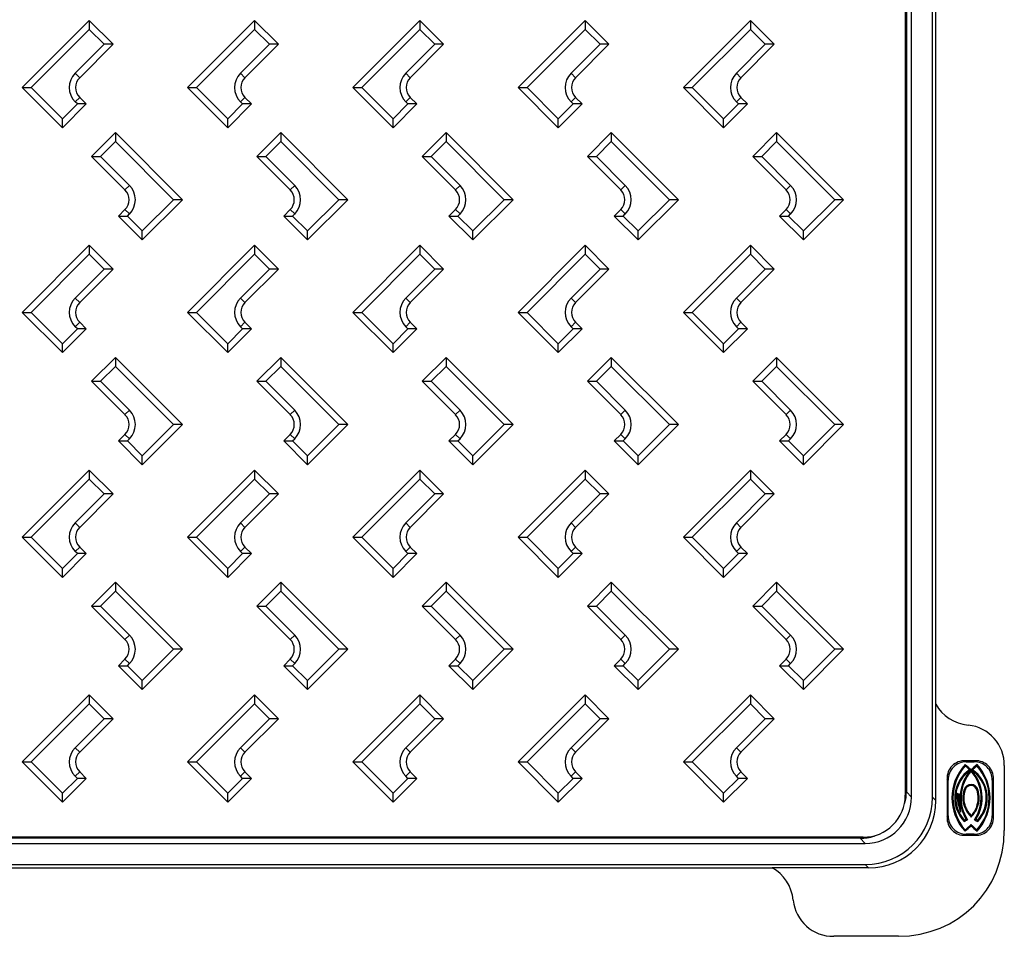
# Model space of a CAD drawing. Units: millimetres. Extents: x -918 to 328, y -388 to 863.
# Drawn here: x 95 to 328, y -388 to -171 of the extents above; entities that cross this region are included whole.
import ezdxf

# ---------------------------------------------------------------- set-up
doc = ezdxf.new("R2010")
doc.units = ezdxf.units.MM
doc.header["$MEASUREMENT"] = 0

msp = doc.modelspace()

# ---------------------------------------------------------------- linework, layer by layer
at = {"color": 7, "linetype": 'Continuous', "lineweight": 25}
for p, q in [((304.98, 280.72), (304.98, -354.39)), ((306.48, -354.85), (306.48, 281.18)), ((311.48, -354.85), (311.48, 281.17)), ((305.25, 279.95), (305.25, -353.62)), ((312.27, -332.8), (312.27, 259.12)), ((95.56, -186.61), (111.46, -170.71)), ((111.46, -170.71), (111.46, -172.82)), ((111.46, -170.71), (117.11, -176.36)), ((134.76, -186.61), (150.66, -170.71)), ((150.66, -170.71), (150.66, -172.82)), ((150.66, -170.71), (156.31, -176.36)), ((173.96, -186.61), (189.86, -170.71)), ((189.86, -170.71), (189.86, -172.82)), ((189.86, -170.71), (195.51, -176.36)), ((213.16, -186.61), (229.06, -170.71)), ((229.06, -170.71), (229.06, -172.82)), ((229.06, -170.71), (234.71, -176.36)), ((252.36, -186.61), (268.26, -170.71)), ((268.26, -170.71), (268.26, -172.82)), ((268.26, -170.71), (273.91, -176.36)), ((111.46, -172.82), (97.68, -186.61)), ((115, -176.36), (111.46, -172.82)), ((150.66, -172.82), (136.88, -186.61)), ((154.2, -176.36), (150.66, -172.82)), ((189.86, -172.82), (176.08, -186.61)), ((193.4, -176.36), (189.86, -172.82)), ((229.06, -172.82), (215.28, -186.61)), ((232.6, -176.36), (229.06, -172.82)), ((268.26, -172.82), (254.48, -186.61)), ((271.8, -176.36), (268.26, -172.82)), ((108.14, -183.22), (115, -176.36)), ((117.11, -176.36), (109.2, -184.28)), ((117.11, -176.36), (115, -176.36)), ((147.34, -183.22), (154.2, -176.36)), ((156.31, -176.36), (148.4, -184.28)), ((156.31, -176.36), (154.2, -176.36)), ((186.54, -183.22), (193.4, -176.36)), ((195.51, -176.36), (187.6, -184.28)), ((195.51, -176.36), (193.4, -176.36)), ((225.74, -183.22), (232.6, -176.36)), ((234.71, -176.36), (226.8, -184.28)), ((234.71, -176.36), (232.6, -176.36)), ((264.94, -183.22), (271.8, -176.36)), ((273.91, -176.36), (266, -184.28)), ((273.91, -176.36), (271.8, -176.36)), ((109.2, -184.28), (108.14, -183.22)), ((148.4, -184.28), (147.34, -183.22)), ((187.6, -184.28), (186.54, -183.22)), ((226.8, -184.28), (225.74, -183.22)), ((266, -184.28), (264.94, -183.22)), ((95.56, -186.61), (97.68, -186.61)), ((105.1, -196.15), (95.56, -186.61)), ((97.68, -186.61), (105.1, -194.04)), ((134.76, -186.61), (136.88, -186.61)), ((144.3, -196.15), (134.76, -186.61)), ((136.88, -186.61), (144.3, -194.04)), ((173.96, -186.61), (176.08, -186.61)), ((183.5, -196.15), (173.96, -186.61)), ((176.08, -186.61), (183.5, -194.04)), ((213.16, -186.61), (215.28, -186.61)), ((222.7, -196.15), (213.16, -186.61)), ((215.28, -186.61), (222.7, -194.04)), ((252.36, -186.61), (254.48, -186.61)), ((261.9, -196.15), (252.36, -186.61)), ((254.48, -186.61), (261.9, -194.04)), ((109.2, -188.95), (108.14, -190.01)), ((109.2, -188.95), (110.75, -190.5)), ((148.4, -188.95), (147.34, -190.01)), ((148.4, -188.95), (149.95, -190.5)), ((187.6, -188.95), (186.54, -190.01)), ((187.6, -188.95), (189.15, -190.5)), ((226.8, -188.95), (225.74, -190.01)), ((226.8, -188.95), (228.35, -190.5)), ((266, -188.95), (264.94, -190.01)), ((266, -188.95), (267.55, -190.5)), ((105.1, -194.04), (108.64, -190.5)), ((110.75, -190.5), (105.1, -196.15)), ((108.64, -190.5), (108.14, -190.01)), ((110.75, -190.5), (108.64, -190.5)), ((144.3, -194.04), (147.84, -190.5)), ((149.95, -190.5), (144.3, -196.15)), ((147.84, -190.5), (147.34, -190.01)), ((149.95, -190.5), (147.84, -190.5)), ((183.5, -194.04), (187.04, -190.5)), ((189.15, -190.5), (183.5, -196.15)), ((187.04, -190.5), (186.54, -190.01)), ((189.15, -190.5), (187.04, -190.5)), ((222.7, -194.04), (226.24, -190.5)), ((228.35, -190.5), (222.7, -196.15)), ((226.24, -190.5), (225.74, -190.01)), ((228.35, -190.5), (226.24, -190.5)), ((261.9, -194.04), (265.44, -190.5)), ((267.55, -190.5), (261.9, -196.15)), ((265.44, -190.5), (264.94, -190.01)), ((267.55, -190.5), (265.44, -190.5)), ((105.1, -196.15), (105.1, -194.04)), ((144.3, -196.15), (144.3, -194.04)), ((183.5, -196.15), (183.5, -194.04)), ((222.7, -196.15), (222.7, -194.04)), ((261.9, -196.15), (261.9, -194.04)), ((117.67, -197.3), (112.02, -202.95)), ((117.67, -197.3), (117.67, -199.41)), ((133.57, -213.2), (117.67, -197.3)), ((156.87, -197.3), (151.22, -202.95)), ((156.87, -197.3), (156.87, -199.41)), ((172.77, -213.2), (156.87, -197.3)), ((196.07, -197.3), (190.42, -202.95)), ((196.07, -197.3), (196.07, -199.41)), ((211.97, -213.2), (196.07, -197.3)), ((235.27, -197.3), (229.62, -202.95)), ((235.27, -197.3), (235.27, -199.41)), ((251.17, -213.2), (235.27, -197.3)), ((274.47, -197.3), (268.82, -202.95)), ((274.47, -197.3), (274.47, -199.41)), ((290.37, -213.2), (274.47, -197.3)), ((114.14, -202.95), (117.67, -199.41)), ((117.67, -199.41), (131.46, -213.2)), ((153.34, -202.95), (156.87, -199.41)), ((156.87, -199.41), (170.66, -213.2)), ((192.54, -202.95), (196.07, -199.41)), ((196.07, -199.41), (209.86, -213.2)), ((231.74, -202.95), (235.27, -199.41)), ((235.27, -199.41), (249.06, -213.2)), ((270.94, -202.95), (274.47, -199.41)), ((274.47, -199.41), (288.26, -213.2)), ((112.02, -202.95), (119.94, -210.86)), ((112.02, -202.95), (114.14, -202.95)), ((120.99, -209.81), (114.14, -202.95)), ((151.22, -202.95), (159.14, -210.86)), ((151.22, -202.95), (153.34, -202.95)), ((160.19, -209.81), (153.34, -202.95)), ((190.42, -202.95), (192.54, -202.95)), ((190.42, -202.95), (198.34, -210.86)), ((199.39, -209.81), (192.54, -202.95)), ((229.62, -202.95), (231.74, -202.95)), ((229.62, -202.95), (237.54, -210.86)), ((238.59, -209.81), (231.74, -202.95)), ((268.82, -202.95), (270.94, -202.95)), ((268.82, -202.95), (276.74, -210.86)), ((277.79, -209.81), (270.94, -202.95)), ((119.94, -210.86), (120.99, -209.81)), ((159.14, -210.86), (160.19, -209.81)), ((198.34, -210.86), (199.39, -209.81)), ((237.54, -210.86), (238.59, -209.81)), ((276.74, -210.86), (277.79, -209.81)), ((131.46, -213.2), (124.03, -220.62)), ((124.03, -222.74), (133.57, -213.2)), ((133.57, -213.2), (131.46, -213.2)), ((170.66, -213.2), (163.23, -220.62)), ((163.23, -222.74), (172.77, -213.2)), ((172.77, -213.2), (170.66, -213.2)), ((209.86, -213.2), (202.43, -220.62)), ((202.43, -222.74), (211.97, -213.2)), ((211.97, -213.2), (209.86, -213.2)), ((249.06, -213.2), (241.63, -220.62)), ((241.63, -222.74), (251.17, -213.2)), ((251.17, -213.2), (249.06, -213.2)), ((288.26, -213.2), (280.83, -220.62)), ((280.83, -222.74), (290.37, -213.2)), ((290.37, -213.2), (288.26, -213.2)), ((119.94, -215.54), (118.38, -217.09)), ((118.38, -217.09), (120.5, -217.09)), ((118.38, -217.09), (124.03, -222.74)), ((119.94, -215.54), (120.99, -216.59)), ((120.5, -217.09), (120.99, -216.59)), ((124.03, -220.62), (120.5, -217.09)), ((159.14, -215.54), (157.58, -217.09)), ((157.58, -217.09), (163.23, -222.74)), ((157.58, -217.09), (159.7, -217.09)), ((159.14, -215.54), (160.19, -216.59)), ((159.7, -217.09), (160.19, -216.59)), ((163.23, -220.62), (159.7, -217.09)), ((198.34, -215.54), (196.78, -217.09)), ((196.78, -217.09), (202.43, -222.74)), ((196.78, -217.09), (198.9, -217.09)), ((198.34, -215.54), (199.39, -216.59)), ((198.9, -217.09), (199.39, -216.59)), ((202.43, -220.62), (198.9, -217.09)), ((237.54, -215.54), (235.98, -217.09)), ((235.98, -217.09), (238.1, -217.09)), ((235.98, -217.09), (241.63, -222.74)), ((237.54, -215.54), (238.59, -216.59)), ((238.1, -217.09), (238.59, -216.59)), ((241.63, -220.62), (238.1, -217.09)), ((276.74, -215.54), (275.18, -217.09)), ((275.18, -217.09), (277.3, -217.09)), ((275.18, -217.09), (280.83, -222.74)), ((276.74, -215.54), (277.79, -216.59)), ((277.3, -217.09), (277.79, -216.59)), ((280.83, -220.62), (277.3, -217.09)), ((124.03, -222.74), (124.03, -220.62)), ((163.23, -222.74), (163.23, -220.62)), ((202.43, -222.74), (202.43, -220.62)), ((241.63, -222.74), (241.63, -220.62)), ((280.83, -222.74), (280.83, -220.62)), ((95.56, -239.91), (111.46, -224.01)), ((111.46, -224.01), (111.46, -226.12)), ((111.46, -224.01), (117.11, -229.66)), ((134.76, -239.91), (150.66, -224.01)), ((150.66, -224.01), (150.66, -226.12)), ((150.66, -224.01), (156.31, -229.66)), ((173.96, -239.91), (189.86, -224.01)), ((189.86, -224.01), (189.86, -226.12)), ((189.86, -224.01), (195.51, -229.66)), ((213.16, -239.91), (229.06, -224.01)), ((229.06, -224.01), (229.06, -226.12)), ((229.06, -224.01), (234.71, -229.66)), ((252.36, -239.91), (268.26, -224.01)), ((268.26, -224.01), (268.26, -226.12)), ((268.26, -224.01), (273.91, -229.66)), ((111.46, -226.12), (97.68, -239.91)), ((115, -229.66), (111.46, -226.12)), ((150.66, -226.12), (136.88, -239.91)), ((154.2, -229.66), (150.66, -226.12)), ((189.86, -226.12), (176.08, -239.91)), ((193.4, -229.66), (189.86, -226.12)), ((229.06, -226.12), (215.28, -239.91)), ((232.6, -229.66), (229.06, -226.12)), ((268.26, -226.12), (254.48, -239.91)), ((271.8, -229.66), (268.26, -226.12)), ((108.14, -236.52), (115, -229.66)), ((117.11, -229.66), (109.2, -237.58)), ((117.11, -229.66), (115, -229.66)), ((147.34, -236.52), (154.2, -229.66)), ((156.31, -229.66), (148.4, -237.58)), ((156.31, -229.66), (154.2, -229.66)), ((186.54, -236.52), (193.4, -229.66)), ((195.51, -229.66), (187.6, -237.58)), ((195.51, -229.66), (193.4, -229.66)), ((225.74, -236.52), (232.6, -229.66)), ((234.71, -229.66), (226.8, -237.58)), ((234.71, -229.66), (232.6, -229.66)), ((264.94, -236.52), (271.8, -229.66)), ((273.91, -229.66), (266, -237.58)), ((273.91, -229.66), (271.8, -229.66)), ((109.2, -237.58), (108.14, -236.52)), ((148.4, -237.58), (147.34, -236.52)), ((187.6, -237.58), (186.54, -236.52)), ((226.8, -237.58), (225.74, -236.52)), ((266, -237.58), (264.94, -236.52)), ((95.56, -239.91), (97.68, -239.91)), ((105.1, -249.45), (95.56, -239.91)), ((97.68, -239.91), (105.1, -247.34)), ((134.76, -239.91), (136.88, -239.91)), ((144.3, -249.45), (134.76, -239.91)), ((136.88, -239.91), (144.3, -247.34)), ((173.96, -239.91), (176.08, -239.91)), ((183.5, -249.45), (173.96, -239.91)), ((176.08, -239.91), (183.5, -247.34)), ((213.16, -239.91), (215.28, -239.91)), ((222.7, -249.45), (213.16, -239.91)), ((215.28, -239.91), (222.7, -247.34)), ((252.36, -239.91), (254.48, -239.91)), ((261.9, -249.45), (252.36, -239.91)), ((254.48, -239.91), (261.9, -247.34)), ((109.2, -242.25), (108.14, -243.31)), ((109.2, -242.25), (110.75, -243.8)), ((148.4, -242.25), (147.34, -243.31)), ((148.4, -242.25), (149.95, -243.8)), ((187.6, -242.25), (186.54, -243.31)), ((187.6, -242.25), (189.15, -243.8)), ((226.8, -242.25), (225.74, -243.31)), ((226.8, -242.25), (228.35, -243.8)), ((266, -242.25), (264.94, -243.31)), ((266, -242.25), (267.55, -243.8)), ((105.1, -247.34), (108.64, -243.8)), ((110.75, -243.8), (105.1, -249.45)), ((108.64, -243.8), (108.14, -243.31)), ((110.75, -243.8), (108.64, -243.8)), ((144.3, -247.34), (147.84, -243.8)), ((149.95, -243.8), (144.3, -249.45)), ((147.84, -243.8), (147.34, -243.31)), ((149.95, -243.8), (147.84, -243.8)), ((183.5, -247.34), (187.04, -243.8)), ((189.15, -243.8), (183.5, -249.45)), ((187.04, -243.8), (186.54, -243.31)), ((189.15, -243.8), (187.04, -243.8)), ((222.7, -247.34), (226.24, -243.8)), ((228.35, -243.8), (222.7, -249.45)), ((226.24, -243.8), (225.74, -243.31)), ((228.35, -243.8), (226.24, -243.8)), ((261.9, -247.34), (265.44, -243.8)), ((267.55, -243.8), (261.9, -249.45)), ((265.44, -243.8), (264.94, -243.31)), ((267.55, -243.8), (265.44, -243.8)), ((105.1, -249.45), (105.1, -247.34)), ((144.3, -249.45), (144.3, -247.34)), ((183.5, -249.45), (183.5, -247.34)), ((222.7, -249.45), (222.7, -247.34)), ((261.9, -249.45), (261.9, -247.34)), ((117.67, -250.6), (112.02, -256.25)), ((117.67, -250.6), (117.67, -252.71)), ((133.57, -266.5), (117.67, -250.6)), ((156.87, -250.6), (151.22, -256.25)), ((156.87, -250.6), (156.87, -252.71)), ((172.77, -266.5), (156.87, -250.6)), ((196.07, -250.6), (190.42, -256.25)), ((196.07, -250.6), (196.07, -252.71)), ((211.97, -266.5), (196.07, -250.6)), ((235.27, -250.6), (229.62, -256.25)), ((235.27, -250.6), (235.27, -252.71)), ((251.17, -266.5), (235.27, -250.6)), ((274.47, -250.6), (268.82, -256.25)), ((274.47, -250.6), (274.47, -252.71)), ((290.37, -266.5), (274.47, -250.6)), ((114.14, -256.25), (117.67, -252.71)), ((117.67, -252.71), (131.46, -266.5)), ((153.34, -256.25), (156.87, -252.71)), ((156.87, -252.71), (170.66, -266.5)), ((192.54, -256.25), (196.07, -252.71)), ((196.07, -252.71), (209.86, -266.5)), ((231.74, -256.25), (235.27, -252.71)), ((235.27, -252.71), (249.06, -266.5)), ((270.94, -256.25), (274.47, -252.71)), ((274.47, -252.71), (288.26, -266.5)), ((112.02, -256.25), (114.14, -256.25)), ((112.02, -256.25), (119.94, -264.16)), ((120.99, -263.11), (114.14, -256.25)), ((151.22, -256.25), (159.14, -264.16)), ((151.22, -256.25), (153.34, -256.25)), ((160.19, -263.11), (153.34, -256.25)), ((190.42, -256.25), (198.34, -264.16)), ((190.42, -256.25), (192.54, -256.25)), ((199.39, -263.11), (192.54, -256.25)), ((229.62, -256.25), (231.74, -256.25)), ((229.62, -256.25), (237.54, -264.16)), ((238.59, -263.11), (231.74, -256.25)), ((268.82, -256.25), (270.94, -256.25)), ((268.82, -256.25), (276.74, -264.16)), ((277.79, -263.11), (270.94, -256.25)), ((119.94, -264.16), (120.99, -263.11)), ((159.14, -264.16), (160.19, -263.11)), ((198.34, -264.16), (199.39, -263.11)), ((237.54, -264.16), (238.59, -263.11)), ((276.74, -264.16), (277.79, -263.11)), ((131.46, -266.5), (124.03, -273.92)), ((124.03, -276.04), (133.57, -266.5)), ((133.57, -266.5), (131.46, -266.5)), ((170.66, -266.5), (163.23, -273.92)), ((163.23, -276.04), (172.77, -266.5)), ((172.77, -266.5), (170.66, -266.5)), ((209.86, -266.5), (202.43, -273.92)), ((202.43, -276.04), (211.97, -266.5)), ((211.97, -266.5), (209.86, -266.5)), ((249.06, -266.5), (241.63, -273.92)), ((241.63, -276.04), (251.17, -266.5)), ((251.17, -266.5), (249.06, -266.5)), ((288.26, -266.5), (280.83, -273.92)), ((280.83, -276.04), (290.37, -266.5)), ((290.37, -266.5), (288.26, -266.5)), ((119.94, -268.84), (118.38, -270.39)), ((118.38, -270.39), (120.5, -270.39)), ((118.38, -270.39), (124.03, -276.04)), ((119.94, -268.84), (120.99, -269.89)), ((120.5, -270.39), (120.99, -269.89)), ((124.03, -273.92), (120.5, -270.39)), ((159.14, -268.84), (157.58, -270.39)), ((157.58, -270.39), (163.23, -276.04)), ((157.58, -270.39), (159.7, -270.39)), ((159.14, -268.84), (160.19, -269.89)), ((159.7, -270.39), (160.19, -269.89)), ((163.23, -273.92), (159.7, -270.39)), ((198.34, -268.84), (196.78, -270.39)), ((196.78, -270.39), (202.43, -276.04)), ((196.78, -270.39), (198.9, -270.39)), ((198.34, -268.84), (199.39, -269.89)), ((198.9, -270.39), (199.39, -269.89)), ((202.43, -273.92), (198.9, -270.39)), ((237.54, -268.84), (235.98, -270.39)), ((235.98, -270.39), (238.1, -270.39)), ((235.98, -270.39), (241.63, -276.04)), ((237.54, -268.84), (238.59, -269.89)), ((238.1, -270.39), (238.59, -269.89)), ((241.63, -273.92), (238.1, -270.39)), ((276.74, -268.84), (275.18, -270.39)), ((275.18, -270.39), (277.3, -270.39)), ((275.18, -270.39), (280.83, -276.04)), ((276.74, -268.84), (277.79, -269.89)), ((277.3, -270.39), (277.79, -269.89)), ((280.83, -273.92), (277.3, -270.39)), ((124.03, -276.04), (124.03, -273.92)), ((163.23, -276.04), (163.23, -273.92)), ((202.43, -276.04), (202.43, -273.92)), ((241.63, -276.04), (241.63, -273.92)), ((280.83, -276.04), (280.83, -273.92)), ((95.56, -293.21), (111.46, -277.31)), ((111.46, -277.31), (111.46, -279.42)), ((111.46, -277.31), (117.11, -282.96)), ((134.76, -293.21), (150.66, -277.31)), ((150.66, -277.31), (150.66, -279.42)), ((150.66, -277.31), (156.31, -282.96)), ((173.96, -293.21), (189.86, -277.31)), ((189.86, -277.31), (189.86, -279.42)), ((189.86, -277.31), (195.51, -282.96)), ((213.16, -293.21), (229.06, -277.31)), ((229.06, -277.31), (229.06, -279.42)), ((229.06, -277.31), (234.71, -282.96)), ((252.36, -293.21), (268.26, -277.31)), ((268.26, -277.31), (268.26, -279.42)), ((268.26, -277.31), (273.91, -282.96)), ((111.46, -279.42), (97.68, -293.21)), ((115, -282.96), (111.46, -279.42)), ((150.66, -279.42), (136.88, -293.21)), ((154.2, -282.96), (150.66, -279.42)), ((189.86, -279.42), (176.08, -293.21)), ((193.4, -282.96), (189.86, -279.42)), ((229.06, -279.42), (215.28, -293.21)), ((232.6, -282.96), (229.06, -279.42)), ((268.26, -279.42), (254.48, -293.21)), ((271.8, -282.96), (268.26, -279.42)), ((108.14, -289.82), (115, -282.96)), ((117.11, -282.96), (109.2, -290.88)), ((117.11, -282.96), (115, -282.96)), ((147.34, -289.82), (154.2, -282.96)), ((156.31, -282.96), (148.4, -290.88)), ((156.31, -282.96), (154.2, -282.96)), ((186.54, -289.82), (193.4, -282.96)), ((195.51, -282.96), (187.6, -290.88)), ((195.51, -282.96), (193.4, -282.96)), ((225.74, -289.82), (232.6, -282.96)), ((234.71, -282.96), (226.8, -290.88)), ((234.71, -282.96), (232.6, -282.96)), ((264.94, -289.82), (271.8, -282.96)), ((273.91, -282.96), (266, -290.88)), ((273.91, -282.96), (271.8, -282.96)), ((109.2, -290.88), (108.14, -289.82)), ((148.4, -290.88), (147.34, -289.82)), ((187.6, -290.88), (186.54, -289.82)), ((226.8, -290.88), (225.74, -289.82)), ((266, -290.88), (264.94, -289.82)), ((95.56, -293.21), (97.68, -293.21)), ((105.1, -302.75), (95.56, -293.21)), ((97.68, -293.21), (105.1, -300.64)), ((134.76, -293.21), (136.88, -293.21)), ((144.3, -302.75), (134.76, -293.21)), ((136.88, -293.21), (144.3, -300.64)), ((173.96, -293.21), (176.08, -293.21)), ((183.5, -302.75), (173.96, -293.21)), ((176.08, -293.21), (183.5, -300.64)), ((213.16, -293.21), (215.28, -293.21)), ((222.7, -302.75), (213.16, -293.21)), ((215.28, -293.21), (222.7, -300.64)), ((252.36, -293.21), (254.48, -293.21)), ((261.9, -302.75), (252.36, -293.21)), ((254.48, -293.21), (261.9, -300.64)), ((109.2, -295.55), (108.14, -296.61)), ((109.2, -295.55), (110.75, -297.1)), ((148.4, -295.55), (147.34, -296.61)), ((148.4, -295.55), (149.95, -297.1)), ((187.6, -295.55), (186.54, -296.61)), ((187.6, -295.55), (189.15, -297.1)), ((226.8, -295.55), (225.74, -296.61)), ((226.8, -295.55), (228.35, -297.1)), ((266, -295.55), (264.94, -296.61)), ((266, -295.55), (267.55, -297.1)), ((105.1, -300.64), (108.64, -297.1)), ((110.75, -297.1), (105.1, -302.75)), ((108.64, -297.1), (108.14, -296.61)), ((110.75, -297.1), (108.64, -297.1)), ((144.3, -300.64), (147.84, -297.1)), ((149.95, -297.1), (144.3, -302.75)), ((147.84, -297.1), (147.34, -296.61)), ((149.95, -297.1), (147.84, -297.1)), ((183.5, -300.64), (187.04, -297.1)), ((189.15, -297.1), (183.5, -302.75)), ((187.04, -297.1), (186.54, -296.61)), ((189.15, -297.1), (187.04, -297.1)), ((222.7, -300.64), (226.24, -297.1)), ((228.35, -297.1), (222.7, -302.75)), ((226.24, -297.1), (225.74, -296.61)), ((228.35, -297.1), (226.24, -297.1)), ((261.9, -300.64), (265.44, -297.1)), ((267.55, -297.1), (261.9, -302.75)), ((265.44, -297.1), (264.94, -296.61)), ((267.55, -297.1), (265.44, -297.1)), ((105.1, -302.75), (105.1, -300.64)), ((144.3, -302.75), (144.3, -300.64)), ((183.5, -302.75), (183.5, -300.64)), ((222.7, -302.75), (222.7, -300.64)), ((261.9, -302.75), (261.9, -300.64)), ((117.67, -303.9), (112.02, -309.55)), ((117.67, -303.9), (117.67, -306.01)), ((133.57, -319.8), (117.67, -303.9)), ((156.87, -303.9), (151.22, -309.55)), ((156.87, -303.9), (156.87, -306.01)), ((172.77, -319.8), (156.87, -303.9)), ((196.07, -303.9), (190.42, -309.55)), ((196.07, -303.9), (196.07, -306.01)), ((211.97, -319.8), (196.07, -303.9)), ((235.27, -303.9), (229.62, -309.55)), ((235.27, -303.9), (235.27, -306.01)), ((251.17, -319.8), (235.27, -303.9)), ((274.47, -303.9), (268.82, -309.55)), ((274.47, -303.9), (274.47, -306.01)), ((290.37, -319.8), (274.47, -303.9)), ((114.14, -309.55), (117.67, -306.01)), ((117.67, -306.01), (131.46, -319.8)), ((153.34, -309.55), (156.87, -306.01)), ((156.87, -306.01), (170.66, -319.8)), ((192.54, -309.55), (196.07, -306.01)), ((196.07, -306.01), (209.86, -319.8)), ((231.74, -309.55), (235.27, -306.01)), ((235.27, -306.01), (249.06, -319.8)), ((270.94, -309.55), (274.47, -306.01)), ((274.47, -306.01), (288.26, -319.8)), ((112.02, -309.55), (114.14, -309.55)), ((112.02, -309.55), (119.94, -317.46)), ((120.99, -316.41), (114.14, -309.55)), ((151.22, -309.55), (159.14, -317.46)), ((151.22, -309.55), (153.34, -309.55)), ((160.19, -316.41), (153.34, -309.55)), ((190.42, -309.55), (198.34, -317.46)), ((190.42, -309.55), (192.54, -309.55)), ((199.39, -316.41), (192.54, -309.55)), ((229.62, -309.55), (231.74, -309.55)), ((229.62, -309.55), (237.54, -317.46)), ((238.59, -316.41), (231.74, -309.55)), ((268.82, -309.55), (270.94, -309.55)), ((268.82, -309.55), (276.74, -317.46)), ((277.79, -316.41), (270.94, -309.55)), ((119.94, -317.46), (120.99, -316.41)), ((159.14, -317.46), (160.19, -316.41)), ((198.34, -317.46), (199.39, -316.41)), ((237.54, -317.46), (238.59, -316.41)), ((276.74, -317.46), (277.79, -316.41)), ((131.46, -319.8), (124.03, -327.22)), ((124.03, -329.34), (133.57, -319.8)), ((133.57, -319.8), (131.46, -319.8)), ((170.66, -319.8), (163.23, -327.22)), ((163.23, -329.34), (172.77, -319.8)), ((172.77, -319.8), (170.66, -319.8)), ((209.86, -319.8), (202.43, -327.22)), ((202.43, -329.34), (211.97, -319.8)), ((211.97, -319.8), (209.86, -319.8)), ((249.06, -319.8), (241.63, -327.22)), ((241.63, -329.34), (251.17, -319.8)), ((251.17, -319.8), (249.06, -319.8)), ((288.26, -319.8), (280.83, -327.22)), ((280.83, -329.34), (290.37, -319.8)), ((290.37, -319.8), (288.26, -319.8)), ((119.94, -322.14), (118.38, -323.69)), ((119.94, -322.14), (120.99, -323.19)), ((159.14, -322.14), (157.58, -323.69)), ((159.14, -322.14), (160.19, -323.19)), ((198.34, -322.14), (196.78, -323.69)), ((198.34, -322.14), (199.39, -323.19)), ((237.54, -322.14), (235.98, -323.69)), ((237.54, -322.14), (238.59, -323.19)), ((276.74, -322.14), (275.18, -323.69)), ((276.74, -322.14), (277.79, -323.19)), ((118.38, -323.69), (120.5, -323.69)), ((118.38, -323.69), (124.03, -329.34)), ((120.5, -323.69), (120.99, -323.19)), ((124.03, -327.22), (120.5, -323.69)), ((157.58, -323.69), (159.7, -323.69)), ((157.58, -323.69), (163.23, -329.34)), ((159.7, -323.69), (160.19, -323.19)), ((163.23, -327.22), (159.7, -323.69)), ((196.78, -323.69), (202.43, -329.34)), ((196.78, -323.69), (198.9, -323.69)), ((198.9, -323.69), (199.39, -323.19)), ((202.43, -327.22), (198.9, -323.69)), ((235.98, -323.69), (238.1, -323.69)), ((235.98, -323.69), (241.63, -329.34)), ((238.1, -323.69), (238.59, -323.19)), ((241.63, -327.22), (238.1, -323.69)), ((275.18, -323.69), (277.3, -323.69)), ((275.18, -323.69), (280.83, -329.34)), ((277.3, -323.69), (277.79, -323.19)), ((280.83, -327.22), (277.3, -323.69)), ((124.03, -329.34), (124.03, -327.22)), ((163.23, -329.34), (163.23, -327.22)), ((202.43, -329.34), (202.43, -327.22)), ((241.63, -329.34), (241.63, -327.22)), ((280.83, -329.34), (280.83, -327.22)), ((95.56, -346.51), (111.46, -330.61)), ((111.46, -330.61), (111.46, -332.72)), ((111.46, -330.61), (117.11, -336.26)), ((134.76, -346.51), (150.66, -330.61)), ((150.66, -330.61), (150.66, -332.72)), ((150.66, -330.61), (156.31, -336.26)), ((173.96, -346.51), (189.86, -330.61)), ((189.86, -330.61), (189.86, -332.72)), ((189.86, -330.61), (195.51, -336.26)), ((213.16, -346.51), (229.06, -330.61)), ((229.06, -330.61), (229.06, -332.72)), ((229.06, -330.61), (234.71, -336.26)), ((252.36, -346.51), (268.26, -330.61)), ((268.26, -330.61), (268.26, -332.72)), ((268.26, -330.61), (273.91, -336.26)), ((111.46, -332.72), (97.68, -346.51)), ((115, -336.26), (111.46, -332.72)), ((150.66, -332.72), (136.88, -346.51)), ((154.2, -336.26), (150.66, -332.72)), ((189.86, -332.72), (176.08, -346.51)), ((193.4, -336.26), (189.86, -332.72)), ((229.06, -332.72), (215.28, -346.51)), ((232.6, -336.26), (229.06, -332.72)), ((268.26, -332.72), (254.48, -346.51)), ((271.8, -336.26), (268.26, -332.72)), ((312.27, -355.64), (312.27, -332.8)), ((108.14, -343.12), (115, -336.26)), ((117.11, -336.26), (109.2, -344.18)), ((117.11, -336.26), (115, -336.26)), ((147.34, -343.12), (154.2, -336.26)), ((156.31, -336.26), (148.4, -344.18)), ((156.31, -336.26), (154.2, -336.26)), ((186.54, -343.12), (193.4, -336.26)), ((195.51, -336.26), (187.6, -344.18)), ((195.51, -336.26), (193.4, -336.26)), ((225.74, -343.12), (232.6, -336.26)), ((234.71, -336.26), (226.8, -344.18)), ((234.71, -336.26), (232.6, -336.26)), ((264.94, -343.12), (271.8, -336.26)), ((273.91, -336.26), (266, -344.18)), ((273.91, -336.26), (271.8, -336.26)), ((109.2, -344.18), (108.14, -343.12)), ((148.4, -344.18), (147.34, -343.12)), ((187.6, -344.18), (186.54, -343.12)), ((226.8, -344.18), (225.74, -343.12)), ((266, -344.18), (264.94, -343.12)), ((95.56, -346.51), (97.68, -346.51)), ((105.1, -356.05), (95.56, -346.51)), ((97.68, -346.51), (105.1, -353.94)), ((134.76, -346.51), (136.88, -346.51)), ((144.3, -356.05), (134.76, -346.51)), ((136.88, -346.51), (144.3, -353.94)), ((173.96, -346.51), (176.08, -346.51)), ((183.5, -356.05), (173.96, -346.51)), ((176.08, -346.51), (183.5, -353.94)), ((213.16, -346.51), (215.28, -346.51)), ((222.7, -356.05), (213.16, -346.51)), ((215.28, -346.51), (222.7, -353.94)), ((252.36, -346.51), (254.48, -346.51)), ((261.9, -356.05), (252.36, -346.51)), ((254.48, -346.51), (261.9, -353.94)), ((319.23, -346.21), (319.52, -346.5)), ((321.57, -346.21), (319.23, -346.21)), ((319.52, -346.5), (321.28, -346.5)), ((321.28, -346.5), (321.57, -346.21)), ((328.48, -347.38), (328.48, -362.72)), ((109.2, -348.85), (108.14, -349.91)), ((108.64, -350.4), (108.14, -349.91)), ((109.2, -348.85), (110.75, -350.4)), ((148.4, -348.85), (147.34, -349.91)), ((147.84, -350.4), (147.34, -349.91)), ((148.4, -348.85), (149.95, -350.4)), ((187.6, -348.85), (186.54, -349.91)), ((187.04, -350.4), (186.54, -349.91)), ((187.6, -348.85), (189.15, -350.4)), ((226.8, -348.85), (225.74, -349.91)), ((226.24, -350.4), (225.74, -349.91)), ((226.8, -348.85), (228.35, -350.4)), ((266, -348.85), (264.94, -349.91)), ((265.44, -350.4), (264.94, -349.91)), ((266, -348.85), (267.55, -350.4)), ((320.59, -348.37), (320.58, -348.38)), ((320.58, -348.38), (320.58, -348.38)), ((320.58, -348.38), (320.58, -348.38)), ((320.59, -348.37), (320.59, -348.72)), ((105.1, -353.94), (108.64, -350.4)), ((110.75, -350.4), (105.1, -356.05)), ((110.75, -350.4), (108.64, -350.4)), ((144.3, -353.94), (147.84, -350.4)), ((149.95, -350.4), (144.3, -356.05)), ((149.95, -350.4), (147.84, -350.4)), ((183.5, -353.94), (187.04, -350.4)), ((189.15, -350.4), (183.5, -356.05)), ((189.15, -350.4), (187.04, -350.4)), ((222.7, -353.94), (226.24, -350.4)), ((228.35, -350.4), (222.7, -356.05)), ((228.35, -350.4), (226.24, -350.4)), ((261.9, -353.94), (265.44, -350.4)), ((267.55, -350.4), (261.9, -356.05)), ((267.55, -350.4), (265.44, -350.4)), ((315.19, -350.83), (314.9, -350.54)), ((314.9, -350.54), (314.9, -359.56)), ((315.19, -359.27), (315.19, -350.83)), ((320.59, -352.1), (320.59, -351.87)), ((325.9, -350.54), (325.61, -350.83)), ((325.61, -350.83), (325.61, -359.27)), ((325.9, -359.56), (325.9, -350.54)), ((105.1, -356.05), (105.1, -353.94)), ((144.3, -356.05), (144.3, -353.94)), ((183.5, -356.05), (183.5, -353.94)), ((222.7, -356.05), (222.7, -353.94)), ((261.9, -356.05), (261.9, -353.94)), ((306.48, -354.85), (305.25, -353.62)), ((312.27, -355.64), (311.48, -354.85)), ((317.85, -354.19), (317.12, -353.93)), ((317.37, -354.26), (317.6, -354.35)), ((317.37, -354.26), (317.6, -355.69)), ((317.6, -355.69), (317.6, -354.35)), ((318.96, -353.07), (319.18, -353.16)), ((322.24, -353.14), (322.01, -353.21)), ((319.02, -357.14), (319.24, -357.06)), ((322.15, -357.14), (321.93, -357.07)), ((314.9, -359.56), (315.19, -359.27)), ((325.61, -359.27), (325.9, -359.56)), ((319.52, -363.6), (319.23, -363.89)), ((319.23, -363.89), (321.57, -363.89)), ((321.28, -363.6), (319.52, -363.6)), ((321.57, -363.89), (321.28, -363.6)), ((-340.54, -365.84), (295.49, -365.84)), ((295.03, -364.34), (-340.08, -364.34)), ((294.26, -364.61), (-339.31, -364.61)), ((294.26, -364.61), (295.49, -365.84)), ((-340.53, -370.84), (295.48, -370.84)), ((295.48, -370.84), (296.28, -371.63)), ((-318.48, -371.63), (273.43, -371.63)), ((296.28, -371.63), (273.43, -371.63)), ((303.36, -387.84), (288.02, -387.84))]:
    msp.add_line(p, q, dxfattribs=at)
at = {"color": 8, "linetype": 'Continuous', "lineweight": 25}
for p, q in [((304.98, -353.62), (305.25, -353.62)), ((294.26, -364.34), (294.26, -364.61))]:
    msp.add_line(p, q, dxfattribs=at)
at = {"color": 7, "linetype": 'Continuous', "lineweight": 25, "flags": 128}
for points in [[(319.17, -347.11), (319.18, -347.27), (319.2, -347.43)], [(320.22, -348.34), (319.72, -347.87), (319.2, -347.43)], [(321.98, -347.43), (321.45, -347.86), (320.95, -348.34)], [(322.01, -347.11), (321.99, -347.27), (321.98, -347.43)], [(320.58, -348.38), (320.4, -348.36), (320.22, -348.34)], [(320.95, -348.34), (320.77, -348.36), (320.59, -348.38)], [(317.12, -353.93), (317.25, -354.1), (317.37, -354.26)], [(317.6, -354.35), (317.73, -354.27), (317.85, -354.19)], [(318.1, -358.44), (317.89, -357.29), (317.6, -355.69)], [(321.93, -357.07), (321.4, -358.2), (320.62, -359.24)], [(320.63, -359.56), (320.63, -359.4), (320.62, -359.24)], [(318.99, -360.63), (319.01, -360.51), (319.04, -360.35)], [(319.44, -360.13), (319.24, -360.24), (319.04, -360.35)], [(319.44, -360.13), (319.57, -360.16), (319.76, -360.19)], [(320.58, -361.64), (320.58, -361.47), (320.58, -361.29)], [(321.74, -360.13), (321.6, -360.16), (321.42, -360.19)], [(322.13, -360.35), (321.93, -360.24), (321.74, -360.13)], [(322.13, -360.35), (322.15, -360.47), (322.18, -360.63)], [(319.16, -362.91), (319.17, -362.75), (319.19, -362.6)], [(322.01, -362.91), (322, -362.75), (321.98, -362.6)]]:
    msp.add_lwpolyline(points, dxfattribs=at)
at = {"color": 7, "linetype": 'Continuous', "lineweight": 25}
for centre, radius, start, end in [((111.53, -186.61), 4.8, 135, 225), ((111.53, -186.61), 3.3, 135, 225), ((150.73, -186.61), 4.8, 135, 225), ((150.73, -186.61), 3.3, 135, 225), ((189.93, -186.61), 4.8, 135, 225), ((189.93, -186.61), 3.3, 135, 225), ((229.13, -186.61), 4.8, 135, 225), ((229.13, -186.61), 3.3, 135, 225), ((268.33, -186.61), 4.8, 135, 225), ((268.33, -186.61), 3.3, 135, 225), ((117.6, -213.2), 4.8, 315, 45), ((156.8, -213.2), 4.8, 315, 45), ((196, -213.2), 4.8, 315, 45), ((235.2, -213.2), 4.8, 315, 45), ((274.4, -213.2), 4.8, 315, 45), ((117.6, -213.2), 3.3, 315, 45), ((156.8, -213.2), 3.3, 315, 45), ((196, -213.2), 3.3, 315, 45), ((235.2, -213.2), 3.3, 315, 45), ((274.4, -213.2), 3.3, 315, 45), ((111.53, -239.91), 4.8, 135, 225), ((111.53, -239.91), 3.3, 135, 225), ((150.73, -239.91), 4.8, 135, 225), ((150.73, -239.91), 3.3, 135, 225), ((189.93, -239.91), 4.8, 135, 225), ((189.93, -239.91), 3.3, 135, 225), ((229.13, -239.91), 4.8, 135, 225), ((229.13, -239.91), 3.3, 135, 225), ((268.33, -239.91), 4.8, 135, 225), ((268.33, -239.91), 3.3, 135, 225), ((117.6, -266.5), 4.8, 315, 45), ((156.8, -266.5), 4.8, 315, 45), ((196, -266.5), 4.8, 315, 45), ((235.2, -266.5), 4.8, 315, 45), ((274.4, -266.5), 4.8, 315, 45), ((117.6, -266.5), 3.3, 315, 45), ((156.8, -266.5), 3.3, 315, 45), ((196, -266.5), 3.3, 315, 45), ((235.2, -266.5), 3.3, 315, 45), ((274.4, -266.5), 3.3, 315, 45), ((111.53, -293.21), 4.8, 135, 225), ((111.53, -293.21), 3.3, 135, 225), ((150.73, -293.21), 4.8, 135, 225), ((150.73, -293.21), 3.3, 135, 225), ((189.93, -293.21), 4.8, 135, 225), ((189.93, -293.21), 3.3, 135, 225), ((229.13, -293.21), 4.8, 135, 225), ((229.13, -293.21), 3.3, 135, 225), ((268.33, -293.21), 4.8, 135, 225), ((268.33, -293.21), 3.3, 135, 225), ((117.6, -319.8), 3.3, 315, 45), ((117.6, -319.8), 4.8, 315, 45), ((156.8, -319.8), 3.3, 315, 45), ((156.8, -319.8), 4.8, 315, 45), ((196, -319.8), 3.3, 315, 45), ((196, -319.8), 4.8, 315, 45), ((235.2, -319.8), 3.3, 315, 45), ((235.2, -319.8), 4.8, 315, 45), ((274.4, -319.8), 3.3, 315, 45), ((274.4, -319.8), 4.8, 315, 45), ((318.93, -347.27), 9.55, 359.3297, 84.0721), ((111.53, -346.51), 4.8, 135, 225), ((150.73, -346.51), 4.8, 135, 225), ((189.93, -346.51), 4.8, 135, 225), ((229.13, -346.51), 4.8, 135, 225), ((268.33, -346.51), 4.8, 135, 225), ((111.53, -346.51), 3.3, 135, 225), ((150.73, -346.51), 3.3, 135, 225), ((189.93, -346.51), 3.3, 135, 225), ((229.13, -346.51), 3.3, 135, 225), ((268.33, -346.51), 3.3, 135, 225), ((319.07, -350.39), 4.18, 87.872, 182.128), ((319.36, -350.68), 4.18, 87.8723, 182.1277), ((327.7, -355.02), 11.63, 137.179, 222.7515), ((327.7, -355.02), 11.4, 138.2503, 221.6921), ((312.64, -355.82), 10.88, 43.1313, 53.1453), ((327.3, -354.44), 9.04, 125.8532, 137.9023), ((321.43, -350.68), 4.18, 357.8723, 92.1277), ((321.72, -350.39), 4.18, 357.8717, 92.1283), ((313.48, -355.02), 11.39, 318.2783, 41.7803), ((313.48, -355.02), 11.62, 317.2262, 42.8357), ((324.82, -355.01), 8.1, 124.6064, 223.964), ((324.82, -355.01), 7.87, 122.5905, 222.7433), ((327.71, -355), 9.73, 137.094, 211.7668), ((327.71, -355), 9.5, 138.5911, 213.1414), ((313.55, -355), 9.66, 327.9414, 43.2496), ((316.33, -355.01), 7.88, 317.377, 57.2565), ((313.55, -355), 9.43, 326.5516, 41.7134), ((316.33, -355.01), 8.11, 316.1583, 55.2756), ((320.59, -353.57), 1.7, 90.0211, 162.9263), ((320.58, -353.57), 1.46, 89.9105, 163.6638), ((320.58, -353.58), 1.71, 14.839, 89.9216), ((320.59, -353.58), 1.48, 14.5735, 89.9856), ((295.05, -354.41), 9.93, 269.9117, 0.0883), ((337.5, -351.86), 20.49, 185.7968, 198.738), ((351.33, -354.34), 33.48, 179.7288, 187.024), ((324.81, -355.02), 6.17, 161.5417, 200.0593), ((324.81, -355.02), 5.94, 161.6521, 200.0613), ((316.16, -355.01), 6.12, 340.3483, 17.0626), ((316.16, -355.01), 6.36, 340.353, 17.0343), ((324.93, -354.97), 6.29, 200.1758, 226.9047), ((324.92, -354.97), 6.05, 200.1704, 224.7957), ((316.23, -355.12), 6.25, 314.673, 341.0975), ((319.07, -359.72), 4.18, 177.8714, 272.1286), ((319.36, -359.43), 4.18, 177.8721, 272.1279), ((321.43, -359.43), 4.18, 267.872, 2.128), ((321.72, -359.72), 4.18, 267.8716, 2.1284), ((316.83, -355.91), 5.18, 294.6049, 304.3633), ((313.56, -355.18), 9.54, 305.9185, 317.3948), ((313.77, -355.4), 9.01, 306.971, 319.1556), ((327.14, -355.66), 8.65, 220.6429, 233.3544), ((327.29, -355.51), 9.09, 222.4234, 234.501), ((324.28, -356.03), 5.06, 235.5138, 245.5193), ((287.89, -378.32), 9.52, 185.7883, 270.8099)]:
    msp.add_arc(centre, radius, start, end, dxfattribs=at)
for centre, major_axis, ratio, start_param, end_param in [((322.3, -327.49), (9.84, 5.66), 0.880711, 3.10213, 4.02565), ((295.47, -354.83), (-11.32, 11.32), 0.999099, 2.356645, 3.92654), ((295.46, -354.82), (7.8, -7.8), 0.997514, 5.499032, 7.067339), ((296.26, -355.63), (-11.32, 11.32), 0.999099, 2.356645, 3.92654), ((301.56, -360.92), (19.66, -19.66), 0.935113, 5.531306, 7.035065), ((268.12, -381.67), (5.66, 9.84), 0.880711, 5.399128, 6.322648)]:
    msp.add_ellipse(centre, major_axis=major_axis, ratio=ratio, start_param=start_param, end_param=end_param, dxfattribs=at)
at = {"color": 8, "linetype": 'Continuous', "lineweight": 25}
for start_param, end_param in [(0.538486, 0.784153), (5.499032, 5.814163)]:
    msp.add_ellipse((294.24, -353.6), major_axis=(7.79, -7.79), ratio=0.998415, start_param=start_param, end_param=end_param, dxfattribs=at)

doc.saveas('drawing.dxf')
